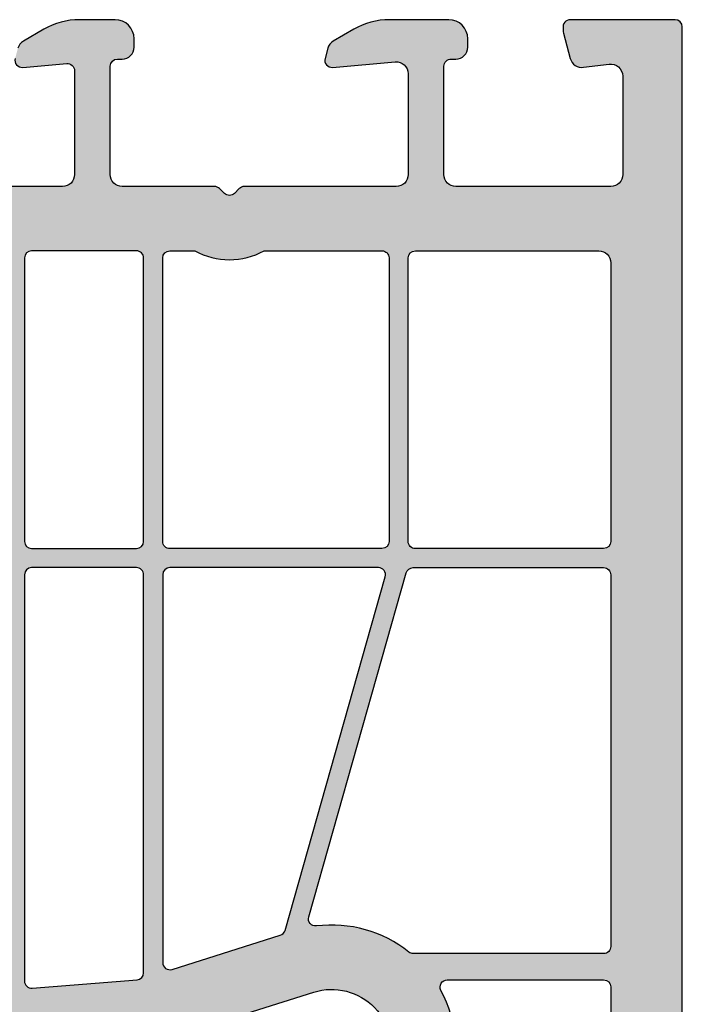
# Model space of a CAD drawing. Units: millimetres. Extents: x 0 to 1436, y -297 to 0.
# Drawn here: x 48 to 55, y -107 to -96 of the extents above; entities that cross this region are included whole.
import ezdxf

# ---------------------------------------------------------------- set-up
doc = ezdxf.new("R2010")
doc.units = ezdxf.units.MM
doc.layers.add('PERFILES', color=7, linetype='Continuous')
doc.layers.add('Sombreado perfiles', color=250, linetype='Continuous', lineweight=15)

# ---------------------------------------------------------------- blocks, each defined once
blk = doc.blocks.new('MARCO 84_V2')
at = {"layer": 'Sombreado perfiles', "ltscale": 5}
h = blk.add_hatch(color=256, dxfattribs=at)
h.dxf.hatch_style = 1
edge = h.paths.add_edge_path(flags=16)
edge.add_line((9.699999999999818, -37.99999999993004), (10.39999999999509, -37.99999999992993))
edge.add_arc((10.39999999999513, -38.29999999993007), 0.3000000000001393, 2.4385826691286638e-11, 90.00000000000807, ccw=False)
edge.add_line((10.69999999999527, -38.29999999992994), (10.69999999999527, -38.89999999992993))
edge.add_arc((10.39999999999509, -38.89999999992985), 0.3000000000001819, 270, 359.99999999998374, ccw=False)
edge.add_line((10.39999999999509, -39.19999999993003), (9.700000000003456, -39.19999999993009))
edge.add_arc((9.700000000003413, -39.49999999993022), 0.3000000000001393, 89.99999999999186, 180.0000000000733)
edge.add_line((9.400000000003274, -39.49999999993061), (9.399999999988722, -49.5000000000045))
edge.add_arc((9.699999999990567, -49.50000000000222), 0.3000000000018446, 180.000000000437, 270.0000000003773)
edge.add_line((9.699999999992542, -49.80000000000406), (10.39999999999509, -49.80000000000395))
edge.add_arc((10.39999999999513, -50.10000000000409), 0.3000000000001393, 2.4385826691286638e-11, 90.00000000000807, ccw=False)
edge.add_line((10.69999999999527, -50.10000000000396), (10.69999999999527, -50.70000000000395))
edge.add_arc((10.39999999999515, -50.70000000000381), 0.3000000000001251, 269.9999999999891, 359.9999999999729, ccw=False)
edge.add_line((10.39999999999509, -51.00000000000394), (9.849821161163163, -51.00000000000408))
edge.add_arc((9.849821161163188, -51.30000000000396), 0.2999999999998835, 90.00000000000476, 201.323686262918)
edge.add_arc((6.775735931278168, -52.49999999988059), 3.00000000004574, -21.323686265081108, 21.323686260686316, ccw=False)
edge.add_arc((9.849821161132347, -53.69999999995938), 0.3000000000446703, 158.6763137429192, 270.0000000058855)
edge.add_line((9.849821161163163, -54.00000000000405), (10.39999999999509, -54.00000000000394))
edge.add_arc((10.39999999999513, -54.30000000000408), 0.3000000000001393, 2.4385826691286638e-11, 90.00000000000807, ccw=False)
edge.add_line((10.69999999999527, -54.30000000000395), (10.69999999999527, -54.90000000000397))
edge.add_arc((10.39999999999513, -54.90000000000381), 0.3000000000001393, 269.99999999999187, 359.9999999999701, ccw=False)
edge.add_line((10.39999999999509, -55.20000000000395), (9.69999999999527, -55.2000000000041))
edge.add_arc((9.699999999995754, -55.50000000000294), 0.2999999999988461, 90.00000000009229, 180.0000000002768)
edge.add_line((9.399999999996908, -55.50000000000439), (9.400000000002365, -63.51959867392158))
edge.add_arc((9.70000000000258, -63.51959867392114), 0.3000000000002156, 180.0000000000841, 265.0000000000932)
edge.add_line((9.67385327717875, -63.81845708334892), (10.42614672282252, -63.88427423148723))
edge.add_arc((10.39999999999865, -64.18313264091505), 0.3000000000002608, 5.4285465012071654e-11, 85.00000000008521, ccw=False)
edge.add_line((10.69999999999891, -64.18313264091476), (10.69999999999891, -64.7997314687858))
edge.add_arc((10.39999999999881, -64.79973146878571), 0.3000000000000984, 269.9999999999841, 359.99999999998374, ccw=False)
edge.add_line((10.39999999999873, -65.0997314687858), (9.700000000002547, -65.0997314687858))
edge.add_arc((9.70000000000249, -65.39973146878593), 0.3000000000001251, 89.99999999998914, 179.9999999999729)
edge.add_line((9.400000000002365, -65.39973146878579), (9.400000000002365, -67.79973146883133))
edge.add_arc((9.700000000002461, -67.79973146883124), 0.3000000000000966, 180.0000000000163, 270.0000000000163)
edge.add_line((9.700000000002547, -68.09973146883134), (43.34035397146243, -68.09973146881258))
edge.add_arc((43.34035397146243, -67.89973146881258), 0.2000000000000028, 270, 364.497358135243)
edge.add_line((43.53973816153494, -67.88404884310349), (43.52627663502776, -67.7129030407638))
edge.add_arc((43.32689244495524, -67.72858566647288), 0.2000000000000088, 4.497358135238758, 79.91666139533619)
edge.add_arc((43.43871977755188, -67.09973146879916), 0.4387197775609654, 180.0000000000018, 259.9166613953387, ccw=False)
edge.add_line((42.99999999999091, -67.09973146879918), (42.99999999999091, -66.09973146879918))
edge.add_arc((43.4387197775519, -66.09973146879922), 0.4387197775609977, 116.4913524970336, 179.9999999999944, ccw=False)
edge.add_arc((43.15381068481385, -65.52807618532609), 0.2000000000000036, 296.4913524970366, 364.4973581352389)
edge.add_line((43.35319487488636, -65.51239355961701), (43.33523434992775, -65.28404884307669))
edge.add_arc((43.13585015985525, -65.29973146878578), 0.2000000000000028, 4.497358135242977, 90)
edge.add_line((43.13585015985525, -65.09973146878578), (39.89973146880402, -65.09973146878578))
edge.add_arc((39.89973146880352, -64.79973146878609), 0.2999999999996845, 179.9999999999376, 270.00000000009493, ccw=False)
edge.add_line((39.59973146880384, -64.79973146878577), (39.59973146880384, -62.99994258177561))
edge.add_arc((39.89973146880352, -62.99994258177529), 0.2999999999996845, 89.99999999990513, 180.0000000000624, ccw=False)
edge.add_line((39.89973146880402, -62.6999425817756), (42.80745750371625, -62.6999425817756))
edge.add_arc((42.80745750371624, -62.39994258177563), 0.2999999999999758, 270.0000000000013, 364.497358133237)
edge.add_line((43.1065337888258, -62.37641864322246), (42.88629891488836, -59.57641864322251))
edge.add_arc((42.5872226297788, -59.5999425817756), 0.2999999999999707, 4.497358133223417, 89.99999999999865)
edge.add_line((42.58722262977881, -59.29994258177562), (39.89973146880402, -59.29994258177562))
edge.add_arc((39.89973146880352, -58.99994258177594), 0.2999999999996845, 179.9999999999376, 270.00000000009493, ccw=False)
edge.add_line((39.59973146880384, -58.99994258177561), (39.59973146880384, -58.61990053628064))
edge.add_arc((39.899731468804, -58.61990053628084), 0.3000000000001606, 105.9693254529383, 179.999999999962, ccw=False)
edge.add_line((39.81719466363575, -58.33147779828552), (42.48720410008627, -57.56741165639308))
edge.add_arc((42.40466729491795, -57.27898891839857), 0.299999999999405, 285.9693254529939, 364.4973581361871)
edge.add_line((42.70374358002573, -57.25546497983005), (42.45415377181689, -54.08225516994209))
edge.add_arc((42.15507748671644, -54.10577910850927), 0.2999999999920021, 4.497358136043799, 29.11733548220094)
edge.add_arc((45.03804010815649, -52.50000000676615), 3.00000000004064, 159.8773807972512, 209.1173354842335, ccw=False)
edge.add_arc((41.93947702810804, -51.36469967679659), 0.3000000000000163, 339.8773807952119, 364.4973581360691)
edge.add_line((42.23855331321647, -51.34117573822864), (41.21881081293483, -38.37647606136237))
edge.add_arc((40.91973452782642, -38.39999999993039), 0.3000000000000009, 4.497358136082904, 90)
edge.add_line((40.91973452782642, -38.09999999993039), (39.89973146880384, -38.09999999993039))
edge.add_arc((39.89973146880384, -37.79999999993039), 0.2999999999999972, 180, 270, ccw=False)
edge.add_line((39.59973146880385, -37.79999999993039), (39.59973146880385, -37.39999999993039))
edge.add_arc((39.89973146880384, -37.39999999993039), 0.2999999999999972, 90, 180, ccw=False)
edge.add_line((39.89973146880384, -37.09999999993039), (40.79388602835299, -37.09999999993039))
edge.add_arc((40.79388602835299, -36.79999999993039), 0.2999999999999972, 270, 364.4973581360815)
edge.add_line((41.09296231346141, -36.77647606136238), (40.45583316349167, -28.67620753037982))
edge.add_arc((40.15675687838326, -28.69973146894785), 0.2999999999999943, 4.497358136084364, 90)
edge.add_line((40.15675687838326, -28.39973146894785), (37.79973146880424, -28.39973146894775))
edge.add_arc((37.79973146880423, -28.69973146894774), 0.2999999999999972, 89.99999999999865, 180)
edge.add_line((37.49973146880424, -28.69973146894774), (37.49973146880421, -30.94973146877373))
edge.add_arc((37.19973146880421, -30.94973146877373), 0.2999999999999972, -90, 0, ccw=False)
edge.add_line((37.19973146880421, -31.24973146877373), (36.5997314688042, -31.24973146877373))
edge.add_arc((36.5997314688042, -30.94973146877373), 0.2999999999999972, 179.9999999999987, 270, ccw=False)
edge.add_line((36.2997314688042, -30.94973146877373), (36.29973146880423, -28.69973146894773))
edge.add_arc((35.99973146880424, -28.69973146894772), 0.2999999999999901, 359.999999999998, 450.0000000000027)
edge.add_line((35.99973146880423, -28.39973146894773), (30.29160797829718, -28.39973146894776))
edge.add_arc((29.70000000001619, -28.29973146877352), 0.6000000000004716, 189.5940682437228, 350.4059317562717, ccw=False)
edge.add_line((29.1083920217352, -28.39973146894771), (19.29160797829718, -28.39973146894785))
edge.add_arc((18.70000000001663, -28.29973146877371), 0.6000000000000183, 189.5940682437356, 350.4059317562753, ccw=False)
edge.add_line((18.1083920217361, -28.39973146894796), (9.699999999985266, -28.39973146894808))
edge.add_arc((9.699999999985224, -28.69973146894822), 0.3000000000001393, 89.99999999999186, 180.0000000000624)
edge.add_line((9.399999999985084, -28.69973146894854), (9.399999999999636, -37.69999999993051))
edge.add_arc((9.699999999999712, -37.69999999992996), 0.3000000000000753, 180.0000000001045, 270.0000000000203)
edge = h.paths.add_edge_path()
edge.add_line((6.787867965605699, -18.58786796565241), (6.987867965587326, -18.78786796563868))
edge.add_arc((6.775735931227871, -18.99999999999317), 0.3000000000014307, -44.99999999908448, 44.999999999330385, ccw=False)
edge.add_line((6.987867965588237, -19.21213203434676), (6.787867965604791, -19.41213203433549))
edge.add_arc((7.000000000005734, -19.62426406866083), 0.3000000000101472, 135.0000000102106, 180.0000000092014)
edge.add_line((6.699999999995587, -19.62426406870901), (6.699999999994361, -23.49999999998677))
edge.add_arc((6.199999999990766, -23.49999999998641), 0.5000000000035953, 269.9999999999951, 359.9999999999593, ccw=False)
edge.add_line((6.199999999990723, -23.99999999999001), (1.652337248411641, -23.9999999999891))
edge.add_arc((1.652337248412408, -23.69999999998997), 0.2999999999991303, 180.0000000000163, 269.99999999985346, ccw=False)
edge.add_line((1.352337248413278, -23.69999999999006), (1.352337248413278, -23.49999999999001))
edge.add_arc((0.8523372484132778, -23.49999999999001), 0.5, 0, 90)
edge.add_line((0.8523372484132778, -22.99999999999001), (0.5000000000045475, -22.99999999999001))
edge.add_arc((0.5000000000045475, -23.79999999998928), 0.7999999999992724, 90, 179.9999999997232)
edge.add_line((-0.2999999999947249, -23.79999999998542), (-0.3000000000020009, -25.28712003453354))
edge.add_arc((2.699999999990716, -25.28712003454898), 2.999999999992717, 179.9999999997053, 209.9999999999048)
edge.add_line((0.1019237886412157, -26.78712003454102), (0.5964466094001182, -27.64365868560101))
edge.add_arc((1.029459311296681, -27.393658685599), 0.5000000000047649, 209.9999999999504, 254.999999999939)
edge.add_line((0.9000497887436723, -27.876621598748), (1.322354286467089, -27.98977774787384))
edge.add_arc((1.399999999998043, -27.69999999998671), 0.3000000000004494, 254.9999999999838, 364.9999999998876)
edge.add_line((1.698858409426066, -27.67385327716296), (1.537205032396741, -25.82614672281046))
edge.add_arc((1.836063441821284, -25.79999999998697), 0.2999999999969598, 89.99999999998693, 184.9999999998968, ccw=False)
edge.add_line((1.836063441821352, -25.49999999999001), (6.199999999990723, -25.49999999999069))
edge.add_arc((6.200000000003143, -26.00000000000374), 0.5000000000130456, 1.49492507262039e-09, 90.00000000142319, ccw=False)
edge.add_line((6.700000000016189, -25.99999999999069), (6.700000000016189, -51.87573593130743))
edge.add_arc((7.000000000019098, -51.87573593130746), 0.3000000000029086, 179.9999999999946, 224.9999999993669)
edge.add_line((6.787867965658734, -52.08786796566314), (6.987867965640362, -52.2878679656494))
edge.add_arc((6.775735931280906, -52.50000000000389), 0.3000000000014313, -44.99999999908448, 44.999999999330214, ccw=False)
edge.add_line((6.987867965641271, -52.71213203435748), (6.787867965657824, -52.91213203434621))
edge.add_arc((7.000000000011779, -53.12426406871982), 0.3000000000110516, 134.9999999973465, 179.9999999963374)
edge.add_line((6.700000000000728, -53.12426406870064), (6.699999999990723, -61.99999999995175))
edge.add_arc((6.199999999990681, -61.99999999994995), 0.5000000000000426, 270.0000000000049, 359.9999999997932, ccw=False)
edge.add_line((6.199999999990723, -62.49999999994999), (1.83606344182499, -62.49999999995363))
edge.add_arc((1.836063441824865, -62.19999999995314), 0.3000000000004874, 175.00000000025, 270.0000000000238, ccw=False)
edge.add_line((1.537205032396741, -62.17385327713011), (1.698858409422428, -60.32614672277744))
edge.add_arc((1.399999999997855, -60.29999999995415), 0.2999999999969722, 355.0000000001436, 464.9999999994377)
edge.add_line((1.322354286470727, -60.0102222520696), (0.9000497887473102, -60.12337840119029))
edge.add_arc((1.029459311293135, -60.60634131433417), 0.4999999999979537, 104.999999999418, 150.000000000172)
edge.add_line((0.5964466094019372, -60.35634131433649), (0.1019237886366686, -61.21287996540993))
edge.add_arc((2.699999999994358, -62.71287996540234), 2.999999999999997, 150.0000000001672, 180.0000000002827)
edge.add_line((-0.3000000000056389, -62.71287996541714), (-0.2999999999983629, -64.19999999995424))
edge.add_arc((0.5000000000007816, -64.19999999995039), 0.7999999999991445, 180.0000000002758, 269.999999999944)
edge.add_line((0.5, -64.99999999994954), (0.8523372484132777, -64.99999999994954))
edge.add_arc((0.8523372484132778, -64.49999999994954), 0.5, 270, 360.0000000003648)
edge.add_line((1.352337248413278, -64.49999999994635), (1.352337248411459, -64.2999999999525))
edge.add_arc((1.652337248408074, -64.29999999995024), 0.299999999996615, 90.00000000001359, 180.0000000004315, ccw=False)
edge.add_line((1.652337248408003, -63.99999999995363), (6.199999999990723, -63.99999999995113))
edge.add_arc((6.199999999990808, -64.49999999995104), 0.4999999999999147, 3.581135388230905e-11, 90.00000000000978, ccw=False)
edge.add_line((6.699999999990723, -64.49999999995073), (6.699999999990723, -71.99999999993913))
edge.add_arc((6.199999999990695, -71.99999999993905), 0.5000000000000284, 270.00000000000324, 359.9999999999902, ccw=False)
edge.add_line((6.199999999990723, -72.49999999993908), (1.966836478514779, -72.4999999999418))
edge.add_arc((1.966836478514648, -71.9999999999415), 0.5000000000003126, 175.0000000002093, 270.00000000001495, ccw=False)
edge.add_line((1.468739129468304, -71.95642212856946), (1.698858409421518, -69.3261467227692))
edge.add_arc((1.399999999994391, -69.2999999999459), 0.2999999999995184, 355.0000000001834, 464.999999999881)
edge.add_line((1.32235428646436, -69.01022225205948), (0.9000497887427629, -69.12337840118393))
edge.add_arc((1.029459311293708, -69.60634131432457), 0.4999999999961561, 105.0000000000806, 149.9999999998265)
edge.add_line((0.5964466094055751, -69.35634131432518), (0.1019237886448532, -70.21287996537804))
edge.add_arc((2.699999999986188, -71.71287996538244), 2.999999999991827, 149.9999999998128, 180.0000000001851)
edge.add_line((-0.3000000000056389, -71.71287996539213), (-0.2999999999983629, -74.19999999994242))
edge.add_arc((0.5000000000007957, -74.19999999994015), 0.7999999999991586, 180.0000000001629, 269.999999999943)
edge.add_line((0.5, -74.9999999999393), (0.8523372484132777, -74.9999999999393))
edge.add_arc((0.8523372484132778, -74.4999999999393), 0.5, 270, 360.0000000003192)
edge.add_line((1.352337248413278, -74.49999999993652), (1.352337248411459, -74.29999999994085))
edge.add_arc((1.652337248410944, -74.29999999993856), 0.2999999999994856, 89.99999999986699, 180.000000000437, ccw=False)
edge.add_line((1.652337248411641, -73.99999999993908), (6.199999999990723, -73.99999999994021))
edge.add_arc((6.199999999990752, -74.49999999994019), 0.4999999999999716, 4.229150363244116e-11, 90.00000000000318, ccw=False)
edge.add_line((6.699999999990723, -74.49999999993982), (6.699999999990723, -80.99999999992907))
edge.add_arc((6.199999999990709, -80.99999999992906), 0.5000000000000142, 270.0000000000016, 359.99999999999835, ccw=False)
edge.add_line((6.199999999990723, -81.49999999992907), (2.062577026518738, -81.49999999992998))
edge.add_arc((2.062577026518719, -80.99999999993003), 0.4999999999999574, 174.9999999996222, 270.0000000000023, ccw=False)
edge.add_line((1.564479677473173, -80.95642212855292), (1.698097349043564, -79.8291651539433))
edge.add_arc((1.199999999999894, -79.78558728256839), 0.4999999999979002, 354.9999999998549, 435.0000000002738)
edge.add_line((1.329409522548303, -79.30262436942526), (0.2635832737314558, -79.01703708678833))
edge.add_arc((0.1341737511808959, -79.49999999993565), 0.500000000002508, 75.0000000001601, 98.70480586088175)
edge.add_arc((-3.576625107193365e-12, -79.29999999993547), 0.3000000000020643, 78.7549093850259, 180.0000000000515)
edge.add_line((-0.3000000000056389, -79.29999999993574), (-0.3000000000056389, -83.69999999993071))
edge.add_arc((-6.366462912410498e-12, -83.69999999993071), 0.2999999999992724, 180, 270)
edge.add_line((-6.366462912410498e-12, -83.99999999992998), (48.69999999994707, -83.99999999993089))
edge.add_arc((48.6999999999471, -82.99999999993092), 0.9999999999999716, 269.9999999999984, 359.9999999999104)
edge.add_line((49.69999999994707, -82.99999999993248), (49.69999999995071, -80.49999999993516))
edge.add_arc((49.19999999995066, -80.49999999993457), 0.5000000000000426, 359.9999999999332, 450.0000000000994)
edge.add_line((49.1999999999498, -79.99999999993453), (48.69999999995071, -79.99999999993499))
edge.add_line((48.69999999995071, -79.99999999993499), (47.68256885140818, -80.08901369135084))
edge.add_arc((47.69999999995795, -80.28825263096986), 0.2000000000006909, 95.00000000005072, 179.9999999999837)
edge.add_line((47.49999999995725, -80.28825263096981), (47.49999999995725, -81.19999999993048))
edge.add_arc((47.19999999995441, -81.19999999992987), 0.3000000000028393, 269.9999999999864, 359.9999999998833, ccw=False)
edge.add_line((47.19999999995434, -81.49999999993271), (42.99999999995393, -81.4999999999349))
edge.add_arc((42.99999999995377, -81.1999999999349), 0.2999999999999972, 179.9999999999538, 270.0000000000298, ccw=False)
edge.add_line((42.69999999995378, -81.19999999993466), (42.69999999995798, -75.98739724767007))
edge.add_arc((43.69999999995787, -75.98739724767087), 0.9999999999998863, 77.0000000000212, 179.9999999999544, ccw=False)
edge.add_line((43.92495105430135, -75.01302718288566), (48.19999999994343, -75.99999999993953))
edge.add_line((48.19999999994343, -75.99999999993953), (49.19999999995434, -75.99999999993908))
edge.add_arc((49.1999999999543, -75.49999999994267), 0.4999999999964047, 270.0000000000049, 360.0000000003664)
edge.add_line((49.69999999995071, -75.49999999993948), (49.69999999993615, -73.19441378702477))
edge.add_arc((49.4999999999354, -73.19441378702612), 0.2000000000007489, 3.867554492645154e-10, 103.2405199151673)
edge.add_line((49.45419213319019, -72.99973035335866), (47.04176887315316, -73.56735935571693))
edge.add_arc((46.97305707303555, -73.27533420521733), 0.2999999999995253, 184.4973581359975, 283.2405199151982, ccw=False)
edge.add_line((46.67398078792758, -73.29885814378487), (45.07878476567566, -53.0180153316556))
edge.add_arc((44.77970847462448, -53.04153927069147), 0.3000000059611617, 4.497358136162693, 64.49735818326037)
edge.add_arc((45.03804010762542, -52.50000000000392), 0.3000000059602853, 124.49735777855429, 244.4973581833533, ccw=False)
edge.add_arc((44.69821916541333, -52.00550861042284), 0.2999999999861609, 304.4973577849304, 364.497358144024)
edge.add_line((44.99729545050468, -51.98198467181446), (44.01860485363977, -39.53920656423163))
edge.add_arc((44.51706532881872, -39.49999999993013), 0.4999999999999477, 89.9999999998958, 184.4973581385521, ccw=False)
edge.add_line((44.51706532881963, -38.99999999993018), (49.69999999994616, -38.99999999993021))
edge.add_arc((49.69999999994695, -37.9999999999301), 1.000000000000114, 269.9999999999544, 359.9999999999935)
edge.add_line((50.69999999994707, -37.99999999993021), (50.69999999994707, -35.4999999999314))
edge.add_arc((50.39999999994411, -35.49999999993162), 0.300000000002953, 4.071109992233228e-11, 90.00000000016556)
edge.add_line((50.39999999994325, -35.19999999992866), (49.3999999999478, -35.19999999993003))
edge.add_line((49.3999999999478, -35.19999999993003), (49.3999999999478, -36.69999999993071))
edge.add_arc((49.09999999994852, -36.69999999993071), 0.2999999999992724, -90, 0, ccw=False)
edge.add_line((49.09999999994852, -36.99999999992998), (44.74331601585163, -36.99999999993021))
edge.add_arc((44.74331601585172, -35.99999999993134), 0.9999999999988702, 184.4973581377436, 269.9999999999951, ccw=False)
edge.add_line((43.74639506549374, -36.07841312852021), (43.19532848640938, -29.0723182613285))
edge.add_arc((44.19224943676856, -28.99390513273841), 1.000000000000164, 64.99999999993503, 184.4973581378081, ccw=False)
edge.add_line((44.61486769851035, -28.08759734570209), (49.22678547847408, -30.23816992528226))
edge.add_arc((49.09999999995215, -30.51006226139259), 0.2999999999992796, -1.268745108973235e-10, 64.99999999999449, ccw=False)
edge.add_line((49.39999999995143, -30.51006226139326), (49.3999999999478, -31.9999999999293))
edge.add_line((49.3999999999478, -31.9999999999293), (50.39999999994689, -31.99999999993021))
edge.add_arc((50.39999999994774, -31.69999999992724), 0.3000000000029672, 269.9999999998371, 360.0000000000543)
edge.add_line((50.69999999995071, -31.69999999992696), (50.69999999994707, -29.67399069203414))
edge.add_arc((49.19999999994621, -29.67399069203752), 1.50000000000086, 1.290541867549897e-10, 65.00000000000092)
edge.add_line((49.8339273925576, -28.31452901148175), (43.40926778106132, -25.3186610336024))
edge.add_arc((43.83188604280254, -24.4123532465665), 0.9999999999995431, 184.4973581376569, 244.9999999999544, ccw=False)
edge.add_line((42.83496509244378, -24.49076637515391), (42.66885035423002, -22.37883351810719))
edge.add_arc((41.6719294038694, -22.45724664669544), 1.000000000001458, 4.497358137696481, 17.52399122311325)
edge.add_line((42.62552035772751, -22.1561415276375), (40.51187068758827, -15.46227590563187))
edge.add_arc((42.89584807223047, -14.70951310798867), 2.500000000000216, 70.4866810901508, 197.5239912230986, ccw=False)
edge.add_line((43.73091301110708, -12.35310343480786), (50.87585022973326, -14.88512773841326))
edge.add_arc((51.54390218083353, -12.99999999987115), 1.999999999997439, 250.486681090154, 270.0000000000211)
edge.add_line((51.54390218083427, -14.99999999986859), (65.94999999994707, -14.99999999986086))
edge.add_arc((65.94999999994702, -14.69999999986155), 0.299999999999315, 270.0000000000081, 360.0000000000136)
edge.add_line((66.24999999994634, -14.69999999986148), (66.24999999994634, -13.69999999986068))
edge.add_line((66.24999999994634, -13.69999999986068), (64.82752385047843, -13.6999999998625))
edge.add_arc((64.82752385047836, -13.39999999986512), 0.2999999999973824, 180.0000000000081, 270.00000000001353, ccw=False)
edge.add_line((64.52752385048097, -13.39999999986516), (64.52752385048097, -11.0325608340154))
edge.add_arc((65.52752385047461, -11.0325608340152), 0.9999999999936335, 120.24396422047371, 180.0000000000115, ccw=False)
edge.add_arc((67.49827549898394, -14.41268267841139), 4.912682678548923, 56.8509405789888, 120.2439642204595, ccw=False)
edge.add_arc((69.63780494796266, -11.13678593401566), 1.000000000003446, 19.453133780388782, 56.85094057899647, ccw=False)
edge.add_arc((58.69999999996617, -14.99999999994138), 12.59999999998547, 7.474290403303314, 19.453133780380426, ccw=False)
edge.add_arc((70.89549096996502, -13.3999999998595), 0.3000000000023139, -90.00000000016558, 7.474290403265627, ccw=False)
edge.add_line((70.89549096996416, -13.69999999986182), (69.44999999994707, -13.69999999986068))
edge.add_line((69.44999999994707, -13.69999999986068), (69.44999999994707, -14.69999999985772))
edge.add_arc((69.74999999994978, -14.69999999985724), 0.3000000000027114, 180.0000000000923, 269.9999999998643)
edge.add_line((69.74999999994907, -14.99999999985995), (73.19999999994343, -14.99999999985972))
edge.add_arc((73.19999999994423, -14.49999999985657), 0.5000000000031513, 269.9999999999088, 375.0000000000836)
edge.add_line((73.68296291309161, -14.37059047730379), (70.42817131484935, -2.223542864626054))
edge.add_arc((67.53039383597935, -2.999999999934804), 3.000000000003005, 15.0000000000081, 90.0000000000524)
edge.add_line((67.53039383597661, 6.819789177825442e-11), (0, -1.4210854715202e-14))
edge.add_arc((9.379441667789479e-13, -0.3000000000020435), 0.3000000000020293, 90.00000000017916, 179.9999999999729)
edge.add_line((-0.3000000000010914, -0.3000000000019014), (-0.3000000000020009, -4.699999999997502))
edge.add_arc((-3.36324024186041e-12, -4.699999999997983), 0.2999999999986376, 179.9999999999081, 281.2450906150627)
edge.add_arc((0.134173751180411, -4.499999999997361), 0.4999999999994522, 261.2951941391209, 284.9999999996676)
edge.add_line((0.2635832737287274, -4.982962913142117), (1.329409522546484, -4.697375630506357))
edge.add_arc((1.19999999999711, -4.214412717359989), 0.5000000000012832, 284.9999999997369, 368.5198509084274)
edge.add_line((1.694482296701608, -4.140336687180664), (1.568094729817858, -3.074076030180564))
edge.add_arc((2.062577026518723, -2.999999999999151), 0.4999999999980002, 89.9999999999983, 188.5198509087256, ccw=False)
edge.add_line((2.062577026518738, -2.500000000001151), (6.199999999994361, -2.500000000001833))
edge.add_arc((6.199999999994347, -3.000000000001847), 0.5000000000000142, -3.092281986027956e-11, 89.99999999999841, ccw=False)
edge.add_line((6.699999999994361, -3.000000000002117), (6.699999999990723, -9.4999999999866))
edge.add_arc((6.199999999990695, -9.499999999986343), 0.5000000000000284, 270.00000000000324, 359.99999999997067, ccw=False)
edge.add_line((6.199999999990723, -9.999999999986372), (1.652337248411641, -9.999999999987509))
edge.add_arc((1.652337248410944, -9.699999999988023), 0.2999999999994856, 179.9999999995359, 270.0000000001329, ccw=False)
edge.add_line((1.352337248411459, -9.699999999985593), (1.352337248413278, -9.499999999989669))
edge.add_arc((0.8523372484132778, -9.499999999986827), 0.5, 359.9999999996743, 450)
edge.add_line((0.8523372484132778, -8.999999999986827), (0.5000000000009095, -8.999999999986827))
edge.add_arc((0.5000000000009237, -9.799999999986113), 0.7999999999992866, 90.00000000000101, 179.9999999998341)
edge.add_line((-0.2999999999983629, -9.799999999983797), (-0.3000000000056389, -12.28712003453508))
edge.add_arc((2.699999999981634, -12.28712003454415), 2.999999999987273, 179.9999999998267, 210.0000000001758)
edge.add_line((0.1019237886439441, -13.78712003454577), (0.5964466094046658, -14.64365868559999))
edge.add_arc((1.029459311293201, -14.39365868560049), 0.4999999999965591, 210.0000000001614, 254.999999999884)
edge.add_line((0.9000497887418533, -14.87662159874144), (1.322354286463451, -14.98977774786697))
edge.add_arc((1.399999999994451, -14.69999999997996), 0.300000000000336, 254.9999999999689, 364.99999999974)
edge.add_line((1.698858409422428, -14.67385327715699), (1.468739129469213, -12.04357787135622))
edge.add_arc((1.966836478514737, -11.99999999998343), 0.4999999999995615, 89.99999999999523, 184.9999999998846, ccw=False)
edge.add_line((1.966836478514779, -11.49999999998387), (6.199999999994361, -11.4999999999866))
edge.add_arc((6.199999999994304, -11.99999999999029), 0.5000000000036948, -3.26281224261038e-11, 89.99999999999352, ccw=False)
edge.add_line((6.699999999997999, -11.99999999999058), (6.699999999995982, -18.37573593129662))
edge.add_arc((6.999999999982583, -18.37573593133632), 0.2999999999866008, 179.9999999924189, 224.9999999917906)
edge = h.paths.add_edge_path(flags=16)
edge.add_arc((27.30694566121146, -69.19973146882158), 0.3000000000000114, -3.26281224261038e-11, 90.00000000003388, ccw=False)
edge.add_line((27.60694566121147, -69.19973146882175), (27.60694566120965, -73.79973146882185))
edge.add_arc((27.30694566120951, -73.79973146882145), 0.3000000000001322, 269.99999999999045, 359.999999999924, ccw=False)
edge.add_line((27.30694566120946, -74.09973146882157), (21.29999999993834, -74.09973146882498))
edge.add_arc((21.29999999993856, -73.79973146882548), 0.2999999999994998, 179.9999999999566, 269.9999999999566, ccw=False)
edge.add_line((20.99999999993906, -73.79973146882526), (20.99999999993543, -69.19973146882516))
edge.add_arc((21.29999999993558, -69.19973146882514), 0.3000000000001535, 89.9999999999946, 180.0000000000054, ccw=False)
edge.add_line((21.29999999993561, -68.89973146882498), (27.30694566121128, -68.89973146882157))
edge = h.paths.add_edge_path(flags=16)
edge.add_arc((27.30694566121646, -75.19973146882177), 0.3000000000004661, 5.4285465012071654e-11, 90.00000000012079, ccw=False)
edge.add_line((27.60694566121692, -75.19973146882148), (27.60694566121328, -80.69999999993092))
edge.add_arc((27.30694566121325, -80.69999999993061), 0.3000000000000362, 269.99999999997215, 359.9999999999403, ccw=False)
edge.add_line((27.3069456612131, -80.99999999993065), (21.29999999994197, -80.99999999993042))
edge.add_arc((21.29999999994182, -80.6999999999304), 0.3000000000000256, 180.000000000057, 270.0000000000298, ccw=False)
edge.add_line((20.99999999994179, -80.6999999999307), (20.99999999993906, -75.1997314688249))
edge.add_arc((21.29999999993923, -75.19973146882488), 0.3000000000001677, 89.99999999999733, 180.0000000000027, ccw=False)
edge.add_line((21.29999999993925, -74.89973146882471), (27.30694566121583, -74.8997314688213))
edge = h.paths.add_edge_path(flags=16)
edge.add_line((29.70347283058163, -79.49999999993065), (29.70347283058163, -79.09999999993079))
edge.add_arc((29.40347283058156, -79.0999999999309), 0.3000000000000682, 2.171258662545267e-11, 90.00000000002171)
edge.add_line((29.40347283058145, -78.79999999993083), (28.70694566121438, -78.79999999993083))
edge.add_arc((28.70694566121474, -78.49999999993119), 0.2999999999996419, 179.9999999998969, 269.99999999993076, ccw=False)
edge.add_line((28.4069456612151, -78.49999999993065), (28.4069456612151, -77.29999999993083))
edge.add_arc((28.70694566121507, -77.29999999993107), 0.2999999999999652, 89.99999999995862, 179.9999999999538, ccw=False)
edge.add_line((28.70694566121529, -76.9999999999311), (29.40347283058327, -76.99999999993133))
edge.add_arc((29.40347283058345, -76.69999999993134), 0.2999999999999972, 269.9999999999654, 359.9999999999918)
edge.add_line((29.70347283058345, -76.69999999993138), (29.70347283058345, -76.29999999993152))
edge.add_arc((29.40347283058384, -76.29999999993117), 0.2999999999996135, 359.9999999999349, 449.9999999999349)
edge.add_line((29.40347283058418, -75.99999999993156), (28.7069456612162, -75.99999999993156))
edge.add_arc((28.70694566121611, -75.69999999993146), 0.3000000000000966, 179.9999999999837, 270.00000000001626, ccw=False)
edge.add_line((28.40694566121601, -75.69999999993138), (28.40694566121692, -75.19973146881989))
edge.add_arc((28.7069456612166, -75.19973146881983), 0.2999999999996739, 90.00000000007668, 180.0000000000109, ccw=False)
edge.add_line((28.7069456612162, -74.89973146882016), (33.69999999994616, -74.89973146881721))
edge.add_arc((33.69999999994637, -75.19973146881718), 0.2999999999999687, 4.6213699533836916e-11, 90.0000000000407, ccw=False)
edge.add_line((33.99999999994634, -75.19973146881694), (33.99999999994634, -75.69999999993138))
edge.add_arc((33.6999999999467, -75.69999999993192), 0.2999999999996419, -89.99999999992951, 1.0311396181350574e-10, ccw=False)
edge.add_line((33.69999999994707, -75.99999999993156), (33.00347283057908, -75.99999999993156))
edge.add_arc((33.00347283057943, -76.29999999993117), 0.2999999999996135, 90.00000000006513, 180.0000000000651)
edge.add_line((32.70347283057981, -76.29999999993152), (32.70347283057981, -76.69999999993138))
edge.add_arc((33.00347283057935, -76.6999999999318), 0.2999999999995353, 179.9999999999186, 269.9999999999498)
edge.add_line((33.00347283057908, -76.99999999993133), (33.69999999994707, -76.9999999999311))
edge.add_arc((33.69999999994774, -77.29999999993153), 0.3000000000004235, 1.3301360013429075e-10, 90.00000000012761, ccw=False)
edge.add_line((33.99999999994816, -77.29999999993083), (33.99999999994816, -78.49999999993065))
edge.add_arc((33.69999999994852, -78.49999999993119), 0.2999999999996419, -89.99999999992951, 1.0311396181350574e-10, ccw=False)
edge.add_line((33.69999999994889, -78.79999999993083), (33.00347283058181, -78.79999999993083))
edge.add_arc((33.0034728305817, -79.0999999999309), 0.3000000000000682, 89.99999999997829, 179.9999999999783)
edge.add_line((32.70347283058163, -79.09999999993079), (32.70347283058163, -79.49999999993065))
edge.add_arc((33.00347283058163, -79.49999999993061), 0.2999999999999972, 180.0000000000082, 270.0000000000353)
edge.add_line((33.00347283058181, -79.7999999999306), (33.69999999994889, -79.79999999993038))
edge.add_arc((33.6999999999491, -80.09999999993035), 0.2999999999999687, 4.6213699533836916e-11, 90.0000000000407, ccw=False)
edge.add_line((33.99999999994907, -80.0999999999301), (33.99999999994998, -80.6999999999307))
edge.add_arc((33.69999999994991, -80.69999999993081), 0.3000000000000682, -90.00000000002171, 2.1714186004828662e-11, ccw=False)
edge.add_line((33.6999999999498, -80.99999999993088), (28.70694566121347, -80.99999999993065))
edge.add_arc((28.70694566121339, -80.69999999993055), 0.3000000000000966, 179.9999999999837, 270.0000000000149, ccw=False)
edge.add_line((28.40694566121329, -80.69999999993047), (28.40694566121329, -80.0999999999301))
edge.add_arc((28.7069456612137, -80.09999999993079), 0.3000000000004164, 89.99999999987108, 179.9999999998697, ccw=False)
edge.add_line((28.70694566121438, -79.79999999993038), (29.40347283058145, -79.7999999999306))
edge.add_arc((29.40347283058163, -79.49999999993061), 0.2999999999999972, 269.9999999999654, 359.9999999999918)
edge = h.paths.add_edge_path(flags=16)
edge.add_arc((9.700000000005506, -73.7997314688323), 0.2999999999995033, 179.9999999999566, 269.9999999999559)
edge.add_line((9.700000000005275, -74.0997314688318), (19.89999999993961, -74.09973146882544))
edge.add_arc((19.89999999993961, -73.79973146882526), 0.3000000000001819, 269.9999999999993, 360)
edge.add_line((20.19999999993979, -73.79973146882526), (20.19999999993615, -69.19973146882562))
edge.add_arc((19.89999999993664, -69.1997314688254), 0.2999999999995104, 359.9999999999592, 449.9999999999545)
edge.add_line((19.89999999993688, -68.89973146882589), (9.700000000002547, -68.8997314688318))
edge.add_arc((9.700000000002536, -69.19973146883197), 0.3000000000001677, 89.99999999999795, 180.0000000000027)
edge.add_line((9.400000000002365, -69.19973146883198), (9.400000000006003, -73.79973146883208))
edge = h.paths.add_edge_path(flags=16)
edge.add_arc((9.900000000009674, -80.49999999993017), 0.5000000000000338, 180.0000000000293, 269.9999999999961)
edge.add_line((9.90000000000964, -80.9999999999302), (19.89999999994234, -80.99999999993042))
edge.add_arc((19.89999999994241, -80.69999999993031), 0.3000000000001108, 269.9999999999871, 360.0000000000136)
edge.add_line((20.19999999994252, -80.69999999993024), (20.19999999993979, -75.19973146882535))
edge.add_arc((19.89999999993986, -75.19973146882555), 0.2999999999999297, 3.799702659455972e-11, 90.00000000004819)
edge.add_line((19.89999999993961, -74.89973146882562), (9.700000000006185, -74.89973146883176))
edge.add_arc((9.700000000006188, -75.19973146883194), 0.3000000000001819, 90.00000000000067, 180)
edge.add_line((9.400000000006003, -75.19973146883194), (9.40000000000964, -80.49999999993042))
edge = h.paths.add_edge_path(flags=16)
edge.add_line((28.40694566121056, -69.19973146882067), (28.40694566120965, -73.79973146882026))
edge.add_arc((28.7069456612092, -73.79973146882088), 0.2999999999995531, 179.9999999998806, 269.9999999999463)
edge.add_line((28.70694566120892, -74.09973146882044), (33.69999999994616, -74.09973146881748))
edge.add_arc((33.6999999999462, -73.79973146881734), 0.3000000000001393, 269.9999999999919, 359.9999999999648)
edge.add_line((33.99999999994634, -73.79973146881753), (33.99999999994634, -69.19973146881766))
edge.add_arc((33.69999999994637, -69.1997314688179), 0.2999999999999687, 4.613924657910221e-11, 90.00000000004071)
edge.add_line((33.69999999994616, -68.89973146881793), (28.70694566121165, -68.89973146882066))
edge.add_arc((28.70694566121129, -69.1997314688214), 0.3000000000007361, 89.9999999999308, 179.9999999998616)
edge = h.paths.add_edge_path(flags=16)
edge.add_line((35.09999999994561, -74.09973146881634), (40.35125121271813, -74.09973146881339))
edge.add_arc((40.351251212718, -73.79973146881326), 0.3000000000001251, 270.000000000023, 326.844275705952)
edge.add_arc((43.69999999995448, -75.98739724767141), 3.700000000000474, 91.98068389279518, 146.844275705947, ccw=False)
edge.add_arc((43.56174971824807, -71.98978710414703), 0.2999999999996428, 271.9806838928723, 364.497358136091)
edge.add_line((43.86082600335612, -71.966263165579), (43.6413733063869, -69.17620753024438))
edge.add_arc((43.34229702127848, -69.19973146881226), 0.2999999999999968, 4.49735813605574, 90.00000000003257)
edge.add_line((43.34229702127831, -68.89973146881226), (35.09999999994236, -68.89973146881702))
edge.add_arc((35.09999999994253, -69.19973146881702), 0.2999999999999972, 90.00000000003257, 180.0000000000462)
edge.add_line((34.79999999994254, -69.19973146881726), (34.79999999994634, -73.79973146881662))
edge.add_arc((35.09999999994585, -73.79973146881683), 0.299999999999514, 179.9999999999593, 269.9999999999538)
edge = h.paths.add_edge_path(flags=16)
edge.add_arc((35.09999999994652, -75.19973146881648), 0.3000000000001819, 90, 180)
edge.add_line((34.79999999994634, -75.19973146881648), (34.79999999994997, -80.69999999993115))
edge.add_arc((35.09999999994956, -80.6999999999313), 0.299999999999585, 179.9999999999729, 269.9999999999403)
edge.add_line((35.09999999994925, -80.99999999993088), (36.6999999999498, -80.99999999993088))
edge.add_arc((36.69999999994992, -80.69999999993081), 0.3000000000000682, 269.9999999999769, 359.9999999999783)
edge.add_line((36.99999999994998, -80.69999999993092), (36.99999999994998, -79.7999999999306))
edge.add_arc((37.29999999994959, -79.79999999993026), 0.2999999999996135, 90.00000000006509, 180.0000000000651, ccw=False)
edge.add_line((37.29999999994925, -79.49999999993065), (37.6999999999498, -79.49999999993065))
edge.add_arc((37.69999999994991, -79.79999999993072), 0.3000000000000682, 2.1714186004828662e-11, 90.00000000002171, ccw=False)
edge.add_line((37.99999999994998, -79.7999999999306), (37.99999999994998, -80.69999999993092))
edge.add_arc((38.29999999994959, -80.69999999993126), 0.2999999999996135, 179.9999999999349, 269.9999999999349)
edge.add_line((38.29999999994925, -80.99999999993088), (39.69999999995041, -80.99999999993088))
edge.add_arc((39.69999999995041, -80.69999999993088), 0.2999999999999972, 270, 359.999999999962)
edge.add_line((39.99999999995041, -80.69999999993108), (39.99999999995362, -75.98739724766847))
edge.add_arc((43.6999999999476, -75.98739724767228), 3.699999999993985, 168.6433012472392, 179.999999999941, ccw=False)
edge.add_arc((39.77831890368731, -75.19973146881341), 0.2999999999998494, 348.6433012472746, 450.0000000000109)
edge.add_line((39.77831890368725, -74.89973146881357), (38.29999999994925, -74.89973146881448))
edge.add_arc((38.2999999999497, -75.19973146881419), 0.2999999999997129, 90.00000000008549, 180.0000000000462)
edge.add_line((37.99999999994998, -75.19973146881443), (37.99999999994998, -76.19999999993115))
edge.add_arc((37.69999999994991, -76.19999999993104), 0.3000000000000682, 269.9999999999783, 359.9999999999783, ccw=False)
edge.add_line((37.6999999999498, -76.4999999999311), (37.29999999994925, -76.4999999999311))
edge.add_arc((37.29999999994959, -76.19999999993149), 0.2999999999996135, 179.9999999999349, 269.99999999993486, ccw=False)
edge.add_line((36.99999999994998, -76.19999999993115), (36.99999999994998, -75.19973146881534))
edge.add_arc((36.69999999994999, -75.19973146881537), 0.2999999999999829, 5.42814665636471e-12, 90.00000000003801)
edge.add_line((36.6999999999498, -74.89973146881539), (35.09999999994652, -74.8997314688163))
edge = h.paths.add_edge_path(flags=16)
edge.add_line((9.399999999972836, -17.54630192353344), (9.399999999969623, -12.59999999999309))
edge.add_arc((9.699999999969748, -12.59999999999303), 0.3000000000001251, 89.99999999998909, 180.0000000000109, ccw=False)
edge.add_line((9.699999999969805, -12.29999999999291), (21.59528360890999, -12.29999999999291))
edge.add_arc((21.59528360891017, -12.59999999999292), 0.3000000000000114, 9.771383702172898e-11, 90.00000000003263, ccw=False)
edge.add_line((21.89528360891018, -12.59999999999241), (21.89528360892463, -21.49973146879953))
edge.add_arc((21.59528360892463, -21.49973146880002), 0.3000000000000007, -90.00000000003598, 9.299583325628191e-11, ccw=False)
edge.add_line((21.59528360892444, -21.79973146880002), (9.699999999975216, -21.79973146879252))
edge.add_arc((9.699999999975404, -21.49973146879251), 0.3000000000000007, 180.0000000000373, 269.999999999964, ccw=False)
edge.add_line((9.399999999975405, -21.49973146879271), (9.399999999974725, -20.45369807644949))
edge.add_arc((6.775735931227871, -18.99999999999317), 3.00000000000143, 331.0159565061203, 388.9840434939542)
edge = h.paths.add_edge_path(flags=16)
edge.add_arc((21.59528360891116, -3.299999999941037), 0.2999999999999265, 1.248849912371952e-10, 90.00000000004889, ccw=False)
edge.add_line((21.89528360891109, -3.299999999940383), (21.89528360892655, -11.19999999999209))
edge.add_arc((21.59528360892642, -11.19999999999259), 0.3000000000001322, -90.00000000000949, 9.629275155020878e-11, ccw=False)
edge.add_line((21.59528360892637, -11.49999999999272), (9.699999999965257, -11.49999999999363))
edge.add_arc((9.699999999965538, -11.19999999999408), 0.2999999999995531, 179.9999999999668, 269.99999999994634, ccw=False)
edge.add_line((9.399999999965985, -11.19999999999391), (9.399999999962347, -3.499999999948386))
edge.add_arc((9.899999999962505, -3.499999999948317), 0.5000000000001581, 90.00000000001808, 180.0000000000079, ccw=False)
edge.add_line((9.899999999962347, -2.999999999948159), (21.5952836089109, -2.99999999994111))
edge = h.paths.add_edge_path(flags=16)
edge.add_line((22.99528360880048, -21.7997314688007), (39.27224984274851, -21.79973146881109))
edge.add_arc((39.27224984274871, -21.49973146881109), 0.3000000000000007, 269.9999999999634, 377.5239912230845)
edge.add_line((39.55832712890577, -21.40939993309398), (38.1233542734248, -16.86488359175043))
edge.add_arc((37.83727698726774, -16.95521512746753), 0.2999999999999969, 17.52399122308389, 74.17562988789142)
edge.add_line((37.91908383455117, -16.66658449891688), (23.07709045606186, -12.45990452253115))
edge.add_arc((22.99528360877843, -12.74853515108181), 0.3, 74.17562988789086, 180.0000000001459)
edge.add_line((22.69528360877843, -12.74853515108257), (22.69528360880067, -21.49973146880146))
edge.add_arc((22.99528360880067, -21.4997314688007), 0.3000000000000007, 180.0000000001459, 269.9999999999634)
edge = h.paths.add_edge_path(flags=16)
edge.add_arc((37.43771130620923, -15.38681883174541), 0.3000000000024849, -105.82437011238011, 7.073730788853993, ccw=False)
edge.add_line((37.35590445892376, -15.67544946029807), (22.91347676152145, -11.58201875623149))
edge.add_arc((22.9952836088049, -11.29338812768079), 0.3000000000000478, 180.0000000001801, 254.1756298878885, ccw=False)
edge.add_line((22.69528360880486, -11.29338812768174), (22.69528360877939, -3.299999999941292))
edge.add_arc((22.99528360877953, -3.299999999940564), 0.3000000000001357, 89.99999999999119, 180.0000000001391, ccw=False)
edge.add_line((22.99528360877957, -2.999999999940428), (38.59584807222673, -2.999999999930898))
edge.add_arc((38.59584807222691, -3.299999999930898), 0.2999999999999994, -1.1368683772161603e-13, 90.00000000003541, ccw=False)
edge.add_line((38.89584807222691, -3.299999999930898), (38.89584807222691, -11.28022746809652))
edge.add_arc((38.59584807222691, -11.28022746809652), 0.2999999999999972, -38.572650822166395, 2.8421709430404007e-13, ccw=False)
edge.add_arc((42.89584807223067, -14.70951310798848), 5.200000000000141, 141.4273491778332, 187.0737307890928)
edge = h.paths.add_edge_path(flags=16)
edge.add_arc((65.52752385046811, -11.03256083401343), 3.199999999991504, 120.2439642205846, 180.0000000000391)
edge.add_line((62.32752385047661, -11.03256083401561), (62.32752385047661, -11.99999999986267))
edge.add_arc((62.02752385047558, -11.99999999986137), 0.3000000000010274, 270.00000000033515, 359.999999999752, ccw=False)
edge.add_line((62.02752385047734, -12.29999999986239), (52.00817012499101, -12.29999999986808))
edge.add_arc((52.00817012498988, -10.29999999986672), 2.000000000001362, 250.486681090178, 270.0000000000324, ccw=False)
edge.add_line((51.3401181738891, -12.1851277384128), (44.63278314509171, -9.808180987772147))
edge.add_arc((42.89584807223076, -14.70951310798894), 5.200000000000314, 70.48668109017824, 118.2114758412558)
edge.add_arc((40.29584807222702, -9.86286478156961), 0.2999999999999308, 179.9999999999895, 298.2114758412454, ccw=False)
edge.add_line((39.99584807222709, -9.862864781569556), (39.99584807222709, -3.29999999992944))
edge.add_arc((40.2958480722272, -3.299999999929539), 0.3000000000001108, 89.99999999998653, 179.9999999999812, ccw=False)
edge.add_line((40.29584807222727, -2.999999999929429), (67.30019573958725, -2.999999999927013))
edge.add_arc((67.30019573958724, -3.299999999926888), 0.2999999999998746, 15.000000000030013, 89.99999999999733, ccw=False)
edge.add_line((67.5899734874738, -3.222354286396012), (68.59313483397364, -6.966203399718324))
edge.add_arc((68.30335708571239, -7.043849111855707), 0.3000000000011303, -96.23511745385957, 14.999999724439817, ccw=False)
edge.add_arc((67.49827549897915, -14.41268267840372), 7.112682678542557, 83.76488244567372, 120.2439642205496)
edge = h.paths.add_edge_path(flags=16)
edge.add_arc((9.699999999977898, -27.29973146894781), 0.3000000000000895, 180.0000000000529, 270.0000000000176)
edge.add_line((9.69999999997799, -27.5997314689479), (21.59528360892564, -27.59973146894781))
edge.add_arc((21.59528360892564, -27.29973146894781), 0.3000000000000007, 270, 360.0000000000007)
edge.add_line((21.89528360892565, -27.29973146894781), (21.89528360892561, -22.89973146880005))
edge.add_arc((21.59528360892561, -22.89973146880005), 0.3000000000000007, 6.785183320455487e-13, 89.99999999996471)
edge.add_line((21.5952836089258, -22.59973146880005), (9.699999999975546, -22.5997314687927))
edge.add_arc((9.69999999997536, -22.8997314687927), 0.3000000000000007, 89.99999999996437, 180.0000000000319)
edge.add_line((9.399999999975359, -22.89973146879287), (9.399999999977808, -27.29973146894809))
edge = h.paths.add_edge_path(flags=16)
edge.add_line((22.99528360892565, -27.5997314689478), (40.04663944134283, -27.59973146894767))
edge.add_arc((40.04663944134283, -27.29973146894767), 0.3000000000000043, 270, 364.4973581360836)
edge.add_line((40.34571572645125, -27.27620753037965), (39.99963235288985, -22.87620753024322))
edge.add_arc((39.70055606778144, -22.89973146881125), 0.3000000000000014, 4.497358136084257, 89.99999999996471)
edge.add_line((39.70055606778163, -22.59973146881125), (22.9952836089258, -22.59973146880092))
edge.add_arc((22.99528360892561, -22.89973146880092), 0.3000000000000007, 89.99999999996471, 180.0000000000007)
edge.add_line((22.69528360892561, -22.89973146880092), (22.69528360892564, -27.2997314689478))
edge.add_arc((22.99528360892564, -27.2997314689478), 0.3000000000000007, 180.0000000000007, 270.0000000000007)
at = {"layer": 'PERFILES', "ltscale": 5}
for points in [[(1.322354286467089, -27.98977774787384, 0.5205670505512117), (1.698858409426066, -27.67385327716296), (1.537205032396741, -25.82614672281046, -0.4400105308913641), (1.836063441821352, -25.49999999999001), (6.199999999990723, -25.49999999999069, -0.4142135623727288), (6.700000000016189, -25.99999999999069), (6.700000000016189, -51.87573593130743, 0.1989123673768104)], [(42.62552035772751, -22.1561415276375), (40.51187068758827, -15.46227590563187, -0.6190439361928295), (43.73091301110708, -12.35310343480786)], [(67.53039383597661, 6.819789177825442e-11), (0, -1.4210854715202e-14, 0.4142135623720405), (-0.3000000000010914, -0.3000000000019014), (-0.3000000000020009, -4.699999999997502, 0.4729385630872979), (0.05850188483054819, -4.994240597927742, 0.1038021546906302), (0.2635832737287274, -4.982962913142117), (1.329409522546484, -4.697375630506357, 0.3814622091431647), (1.694482296701608, -4.140336687180664), (1.568094729817858, -3.074076030180564, -0.4584684628190265), (2.062577026518738, -2.500000000001151), (6.199999999994361, -2.500000000001833, -0.4142135623732449), (6.699999999994361, -3.000000000002117), (6.699999999990723, -9.4999999999866, -0.4142135623729286), (6.199999999990723, -9.999999999986372), (1.652337248411641, -9.999999999987509, -0.4142135623761473), (1.352337248411459, -9.699999999985593), (1.352337248413278, -9.499999999989669, 0.4142135623747599), (0.8523372484132778, -8.999999999986827), (0.5000000000009095, -8.999999999986827, 0.4142135623722418), (-0.2999999999983629, -9.799999999983797), (-0.3000000000056389, -12.28712003453508, 0.1316524975889459), (0.1019237886439441, -13.78712003454577), (0.5964466094046658, -14.64365868559999, 0.1989123673783996), (0.9000497887418533, -14.87662159874144), (1.322354286463451, -14.98977774786697, 0.5205670505504765), (1.698858409422428, -14.67385327715699), (1.468739129469213, -12.04357787135622, -0.4400105308912575), (1.966836478514779, -11.49999999998387), (6.199999999994361, -11.4999999999866, -0.4142135623732282), (6.699999999997999, -11.99999999999058), (6.699999999995982, -18.37573593129662, 0.1989123673768081), (6.787867965605699, -18.58786796565241), (6.987867965587326, -18.78786796563868, -0.4142135623649911), (6.987867965588237, -19.21213203434676), (6.787867965604791, -19.41213203433549, 0.1989123673750803), (6.699999999995587, -19.62426406870901), (6.699999999994361, -23.49999999998677, -0.4142135623729119), (6.199999999990723, -23.99999999999001), (1.652337248411641, -23.9999999999891, -0.4142135623722627), (1.352337248413278, -23.69999999999006), (1.352337248413278, -23.49999999999001, 0.414213562373095), (0.8523372484132778, -22.99999999999001), (0.5000000000045475, -22.99999999999001, 0.4142135623716798), (-0.2999999999947249, -23.79999999998542), (-0.3000000000020009, -25.28712003453354, 0.1316524975882817), (0.1019237886412157, -26.78712003454102), (0.5964466094001182, -27.64365868560101, 0.1989123673796062), (0.9000497887436723, -27.876621598748)]]:
    blk.add_lwpolyline(points, format="xyb", dxfattribs=at)
for points in [[(21.5952836089109, -2.99999999994111, -0.4142135623727059), (21.89528360891109, -3.299999999940383), (21.89528360892655, -11.19999999999209, -0.4142135623736369), (21.59528360892637, -11.49999999999272), (9.699999999965257, -11.49999999999363, -0.4142135623729925), (9.399999999965985, -11.19999999999391), (9.399999999962347, -3.499999999948386, -0.4142135623730425), (9.899999999962347, -2.999999999948159)], [(37.7354278570856, -15.34987488317773, -0.5367465334567211), (37.35590445892376, -15.67544946029807), (22.91347676152145, -11.58201875623149, -0.3354476618944466), (22.69528360880486, -11.29338812768174), (22.69528360877939, -3.299999999941292, -0.414213562373851), (22.99528360877957, -2.999999999940428), (38.59584807222673, -2.999999999930898, -0.414213562373274), (38.89584807222691, -3.299999999930898), (38.89584807222691, -11.28022746809652, -0.1699123208501759), (38.83039352677257, -11.46727941209062, 0.2018459839707086)]]:
    blk.add_lwpolyline(points, format="xyb", close=True, dxfattribs=at)
at = {"layer": 'PERFILES'}
for points in [[(63.91573833312941, -8.268117409733804, 0.2668085953242477), (62.32752385047661, -11.03256083401561), (62.32752385047661, -11.99999999986267, -0.4142135623701141), (62.02752385047734, -12.29999999986239), (52.00817012499101, -12.29999999986808, -0.08534925673190313), (51.3401181738891, -12.1851277384128), (44.63278314509171, -9.808180987772147, 0.2113018189787548), (40.43766625404533, -10.12722741755607, -0.5669915193965854), (39.99584807222709, -9.862864781569556), (39.99584807222709, -3.29999999992944, -0.4142135623730688), (40.29584807222727, -2.999999999929429), (67.30019573958725, -2.999999999927013, -0.3394542588632185), (67.5899734874738, -3.222354286396012), (68.59313483397364, -6.966203399718324, -0.5274360267192552), (68.27077448602813, -7.342074486695765, 0.1605279804469434)], [(9.399999999972836, -17.54630192353344), (9.399999999969623, -12.59999999999309, -0.4142135623732061), (9.699999999969805, -12.29999999999291), (21.59528360890999, -12.29999999999291, -0.414213562372762), (21.89528360891018, -12.59999999999241), (21.89528360892463, -21.49973146879953, -0.4142135623737541), (21.59528360892444, -21.79973146880002), (9.699999999975216, -21.79973146879252, -0.4142135623727202), (9.399999999975405, -21.49973146879271), (9.399999999974725, -20.45369807644949, 0.2584690296701868)], [(22.99528360880048, -21.7997314688007), (39.27224984274851, -21.79973146881109, 0.5069120137131622), (39.55832712890577, -21.40939993309398), (38.1233542734248, -16.86488359175043, 0.2523502163584997), (37.91908383455117, -16.66658449891688), (23.07709045606186, -12.45990452253115, 0.4976251462843274), (22.69528360877843, -12.74853515108257), (22.69528360880067, -21.49973146880146, 0.4142135623721638)], [(9.399999999977808, -27.29973146894809, 0.4142135623729145), (9.69999999997799, -27.5997314689479), (21.59528360892564, -27.59973146894781, 0.4142135623730984), (21.89528360892565, -27.29973146894781), (21.89528360892561, -22.89973146880005, 0.4142135623729119), (21.5952836089258, -22.59973146880005), (9.699999999975546, -22.5997314687927, 0.4142135623734391), (9.399999999975359, -22.89973146879287)], [(22.99528360892565, -27.5997314689478), (40.04663944134283, -27.59973146894767, 0.4373952399615815), (40.34571572645125, -27.27620753037965), (39.99963235288985, -22.87620753024322, 0.3914057486743821), (39.70055606778163, -22.59973146881125), (22.9952836089258, -22.59973146880092, 0.4142135623732779), (22.69528360892561, -22.89973146880092), (22.69528360892564, -27.2997314689478, 0.4142135623730949)]]:
    blk.add_lwpolyline(points, format="xyb", close=True, dxfattribs=at)

msp = doc.modelspace()

# ---------------------------------------------------------------- block references
at = {"xscale": 0.25, "yscale": 0.25, "zscale": 0.25, "rotation": 270}
msp.add_blockref('MARCO 84_V2', (55.1736907098375, -96.39373767949974), dxfattribs=at)

doc.saveas('drawing.dxf')
